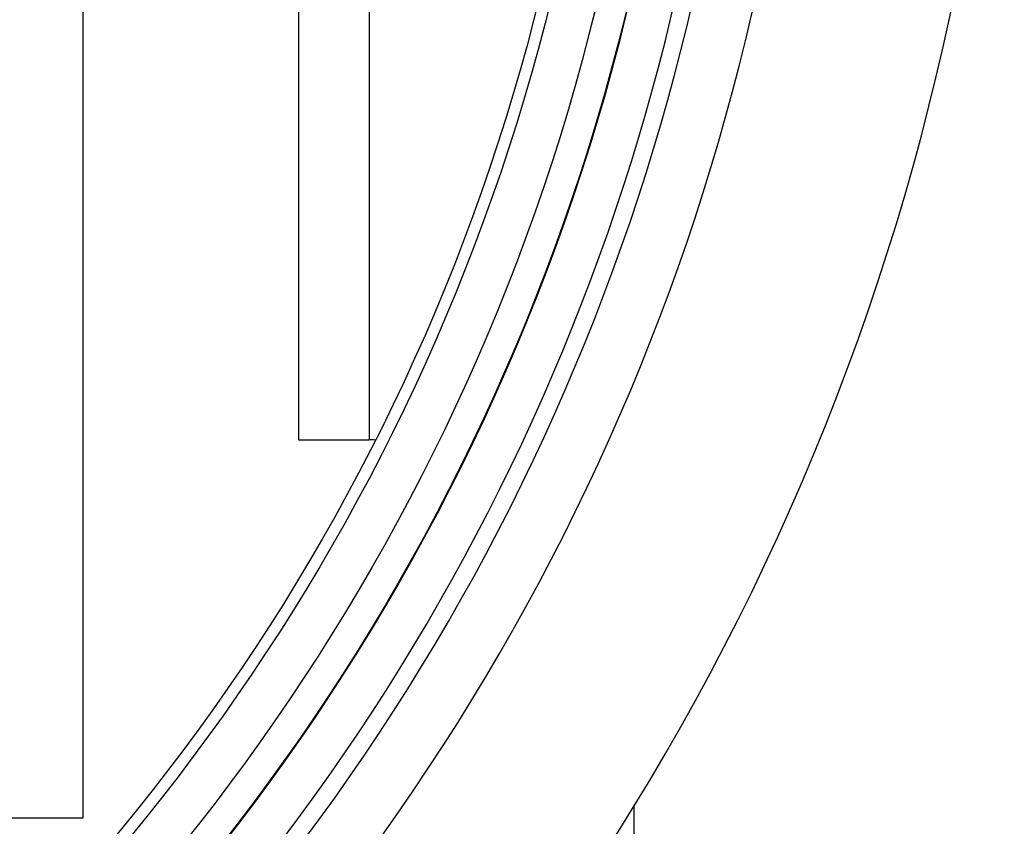
# Model space of a CAD drawing. Units: millimetres. Extents: x 0 to 8184, y 0 to 5837.
# Drawn here: x 2012 to 2068, y 1717 to 1763 of the extents above; entities that cross this region are included whole.
import ezdxf

# ---------------------------------------------------------------- set-up
doc = ezdxf.new("R2010")
doc.units = ezdxf.units.MM
doc.layers.add('LG-PRODUCT', color=3, linetype='Continuous')

msp = doc.modelspace()

# ---------------------------------------------------------------- linework, layer by layer
at = {"layer": 'LG-PRODUCT'}
for p, q in [((2015.850809291791, 1717.426573347308), (2015.850809291791, 1808.314339503574)), ((2028.050809291767, 1808.317101510412), (2028.050809291767, 1738.826573347307)), ((2032.050809291767, 1808.317101510412), (2032.050809291767, 1738.826573347307)), ((2028.050809291767, 1738.826573347307), (2032.050809291767, 1738.826573347307)), ((2047.050809291767, 1718.055850691057), (2047.050809291767, 1648.028348347308)), ((2010.850809291792, 1717.426573347308), (2015.850809291792, 1717.426573347308))]:
    msp.add_line(p, q, dxfattribs=at)
for centre, radius in [((1926.550809291767, 1792.226573347308), 123.5614835192866), ((1926.550809291767, 1792.226573347308), 123.5257218647292), ((1926.550809291766, 1792.226573347308), 121.8), ((1926.550809291768, 1792.226573347309), 119.2276140530525), ((1926.550809291768, 1792.226573347309), 118.5595912148205)]:
    msp.add_circle(centre, radius, dxfattribs=at)
for centre, radius, start, end in [((1926.550809291767, 1792.226573347308), 141.5, 314.9999999999908, 45.00000000000921), ((1926.550809291767, 1792.226573347307), 130.5, 317.6352176946813, 42.36478230531873), ((1926.550809291768, 1792.226573347309), 127.0833879988269, 317.7074590318723, 42.29254096812772), ((1926.550809291767, 1792.226573347309), 126.0915522235194, 318.1575609498657, 41.84243905013423), ((2032.050809291768, 1724.826573347307), 14, 88.56420869095876, 90)]:
    msp.add_arc(centre, radius, start, end, dxfattribs=at)

doc.saveas('drawing.dxf')
